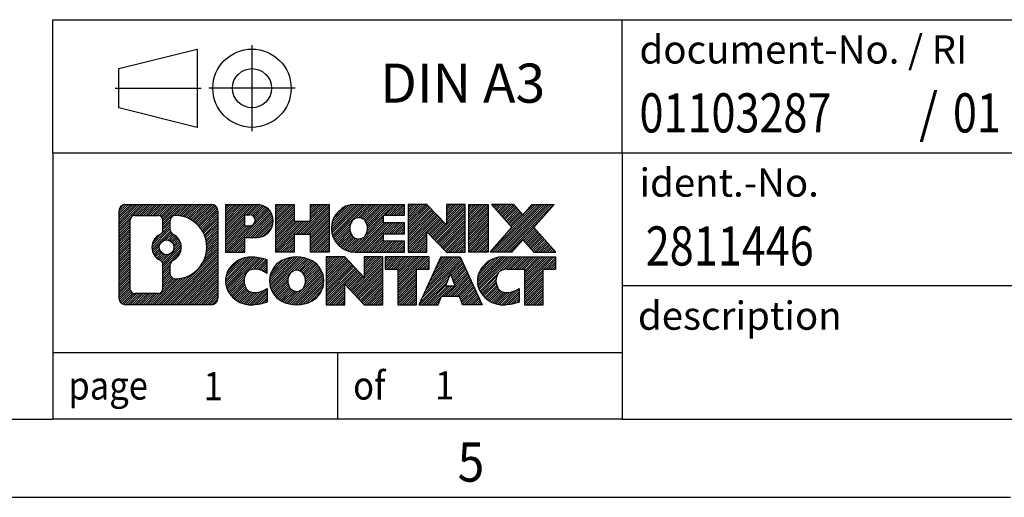
# Model space of a CAD drawing. Units: millimetres. Extents: x -1223 to -803, y -1172 to -875.
# Drawn here: x -940 to -877, y -1172 to -1141 of the extents above; entities that cross this region are included whole.
import ezdxf

# ---------------------------------------------------------------- set-up
doc = ezdxf.new("R2010")
doc.units = ezdxf.units.MM
doc.linetypes.add('DOT_CENTER', pattern=[14, 12, -1, 0, -1])
doc.linetypes.add('PHANTOM', pattern=[13, 10, -1, 0, -1, 0, -1])
doc.layers.add('1', color=7, linetype='Continuous')
doc.styles.add('CONVERTER_11', font='txt.shx', dxfattribs={"width": 0.9})
doc.styles.add('CONVERTER_12', font='txt.shx', dxfattribs={"width": 0.81})
doc.styles.add('CONVERTER_14', font='txt.shx', dxfattribs={"width": 0.855})
pattern_1 = [(45, (62.7811309658083, -72.3161373035813), (-0.1414213562373095, 0), [])]

# ---------------------------------------------------------------- blocks, each defined once
blk = doc.blocks.new('_rahmen', base_point=(-808.1500001566528, -1171.649999716422))
at = {"layer": '1', "linetype": 'Continuous'}
h = blk.add_hatch(dxfattribs=at)
h.set_pattern_fill('CUSTOM20', color=2, scale=0.1, angle=45, pattern_type=2)
h.set_pattern_definition(pattern_1)
edge = h.paths.add_edge_path()
edge.add_line((-927.1363484753567, -1153.367744331823), (-927.1363484753567, -1158.932255101023))
edge.add_arc((-927.5605930907406, -1158.932255101023), 0.424244615383941, 270, 360, ccw=False)
edge.add_line((-927.5605930907406, -1159.356499716407), (-933.0339051814575, -1159.356499716407))
edge.add_arc((-933.0339051814575, -1158.932255101023), 0.4242446153828041, 180, 270, ccw=False)
edge.add_line((-933.4581497968403, -1158.932255101023), (-933.4581497968403, -1153.367744331823))
edge.add_arc((-933.0339051814575, -1153.367744331823), 0.424244615383941, 90, 180, ccw=False)
edge.add_line((-933.0339051814575, -1152.943499716439), (-927.5605930907406, -1152.943499716439))
edge.add_arc((-927.5605930907406, -1153.367744331823), 0.4242446153838273, 0, 90, ccw=False)
edge = h.paths.add_edge_path(flags=16)
edge.add_arc((-932.4400105047109, -1158.328227237773), 0.3157169230756836, 180, 270)
edge.add_line((-932.4400105047109, -1158.64394416085), (-930.9641772437014, -1158.64394416085))
edge.add_arc((-930.9641772437014, -1158.328227237773), 0.3157169230769341, 270, 360)
edge.add_line((-930.6484603206247, -1158.328227237773), (-930.6484603206247, -1156.797456306241))
edge.add_arc((-930.9641772437014, -1156.797456306241), 0.3157169230767067, 0, 64.80558935138451)
edge.add_arc((-930.4415927961264, -1155.686626560179), 0.9118975235581699, 115.19441064850591, 244.80558935148798, ccw=False)
edge.add_arc((-930.9641772437014, -1154.575796814117), 0.3157169230755, 295.1944106486155, 360)
edge.add_line((-930.6484603206247, -1154.575796814117), (-930.6484603206247, -1153.971772195056))
edge.add_arc((-930.9641772437014, -1153.971772195056), 0.3157169230767067, 0, 90)
edge.add_line((-930.9641772437014, -1153.65605527198), (-932.4400105047109, -1153.65605527198))
edge.add_arc((-932.4400105047109, -1153.971772195056), 0.3157169230760246, 90, 180)
edge.add_line((-932.7557274277866, -1153.971772195056), (-932.7557274277866, -1158.328227237773))
edge = h.paths.add_edge_path(flags=16)
edge.add_arc((-929.8644618181792, -1156.795768160147), 0.31571692307598, 115.3740086784051, 180)
edge.add_line((-930.180178741256, -1156.795768160147), (-930.180178741256, -1157.377619566842))
edge.add_arc((-929.8644618181792, -1157.377619566842), 0.3157169230768204, 180, 269.8110329574179)
edge.add_arc((-929.8588456828692, -1155.674784619273), 2.018561131933152, 269.811032957581, 450.188967042419)
edge.add_arc((-929.8644618181792, -1153.971949671704), 0.3157169230760149, 90.18896704258206, 180)
edge.add_line((-930.180178741256, -1153.971949671704), (-930.180178741256, -1154.577484960211))
edge.add_arc((-929.8644618181792, -1154.577484960211), 0.3157169230768204, 180, 244.6259913215949)
edge.add_arc((-930.3905045162671, -1155.686626560179), 0.9118481501445603, -64.6259913218226, 64.62599132182868, ccw=False)
edge = h.paths.add_edge_path(flags=16)
edge.add_arc((-930.4143195309399, -1155.686626560179), 0.4709789327785074, 0, 360)
h = blk.add_hatch(dxfattribs=at)
h.set_pattern_fill('CUSTOM21', color=2, scale=0.1, angle=45, pattern_type=2)
h.set_pattern_definition(pattern_1)
edge = h.paths.add_edge_path()
edge.add_line((-927.1363484753567, -1153.367744331823), (-927.1363484753567, -1158.932255101023))
edge.add_arc((-927.5605930907406, -1158.932255101023), 0.424244615383941, 270, 360, ccw=False)
edge.add_line((-927.5605930907406, -1159.356499716407), (-933.0339051814575, -1159.356499716407))
edge.add_arc((-933.0339051814575, -1158.932255101023), 0.4242446153828041, 180, 270, ccw=False)
edge.add_line((-933.4581497968403, -1158.932255101023), (-933.4581497968403, -1153.367744331823))
edge.add_arc((-933.0339051814575, -1153.367744331823), 0.424244615383941, 90, 180, ccw=False)
edge.add_line((-933.0339051814575, -1152.943499716439), (-927.5605930907406, -1152.943499716439))
edge.add_arc((-927.5605930907406, -1153.367744331823), 0.4242446153838273, 0, 90, ccw=False)
edge = h.paths.add_edge_path(flags=16)
edge.add_arc((-932.4400105047109, -1158.328227237773), 0.3157169230756836, 180, 270)
edge.add_line((-932.4400105047109, -1158.64394416085), (-930.9641772437014, -1158.64394416085))
edge.add_arc((-930.9641772437014, -1158.328227237773), 0.3157169230769341, 270, 360)
edge.add_line((-930.6484603206247, -1158.328227237773), (-930.6484603206247, -1156.797456306241))
edge.add_arc((-930.9641772437014, -1156.797456306241), 0.3157169230767067, 0, 64.80558935138451)
edge.add_arc((-930.4415927961264, -1155.686626560179), 0.9118975235581699, 115.19441064850591, 244.80558935148798, ccw=False)
edge.add_arc((-930.9641772437014, -1154.575796814117), 0.3157169230755, 295.1944106486155, 360)
edge.add_line((-930.6484603206247, -1154.575796814117), (-930.6484603206247, -1153.971772195056))
edge.add_arc((-930.9641772437014, -1153.971772195056), 0.3157169230767067, 0, 90)
edge.add_line((-930.9641772437014, -1153.65605527198), (-932.4400105047109, -1153.65605527198))
edge.add_arc((-932.4400105047109, -1153.971772195056), 0.3157169230760246, 90, 180)
edge.add_line((-932.7557274277866, -1153.971772195056), (-932.7557274277866, -1158.328227237773))
edge = h.paths.add_edge_path(flags=16)
edge.add_arc((-929.8644618181792, -1156.795768160147), 0.31571692307598, 115.3740086784051, 180)
edge.add_line((-930.180178741256, -1156.795768160147), (-930.180178741256, -1157.377619566842))
edge.add_arc((-929.8644618181792, -1157.377619566842), 0.3157169230768204, 180, 269.8110329574179)
edge.add_arc((-929.8588456828692, -1155.674784619273), 2.018561131933152, 269.811032957581, 450.188967042419)
edge.add_arc((-929.8644618181792, -1153.971949671704), 0.3157169230760149, 90.18896704258206, 180)
edge.add_line((-930.180178741256, -1153.971949671704), (-930.180178741256, -1154.577484960211))
edge.add_arc((-929.8644618181792, -1154.577484960211), 0.3157169230768204, 180, 244.6259913215949)
edge.add_arc((-930.3905045162671, -1155.686626560179), 0.9118481501445603, -64.6259913218226, 64.62599132182868, ccw=False)
edge = h.paths.add_edge_path(flags=16)
edge.add_arc((-930.4143195309399, -1155.686626560179), 0.4709789327785074, 0, 360)
h = blk.add_hatch(dxfattribs=at)
h.set_pattern_fill('CUSTOM14', color=2, scale=0.1, angle=45, pattern_type=2)
h.set_pattern_definition(pattern_1)
edge = h.paths.add_edge_path()
edge.add_line((-924.6599593964555, -1155.054230999089), (-925.418726984236, -1155.054230999089))
edge.add_line((-925.418726984236, -1155.054230999089), (-925.418726984236, -1155.997309240232))
edge.add_line((-925.418726984236, -1155.997309240232), (-926.6592313944899, -1155.997309240232))
edge.add_line((-926.6592313944899, -1155.997309240232), (-926.6592313944899, -1152.943499716421))
edge.add_line((-926.6592313944899, -1152.943499716421), (-924.6599593964555, -1152.943499716421))
edge.add_arc((-924.6599593964555, -1153.998865357755), 1.055365641333992, -90, 90, ccw=False)
edge = h.paths.add_edge_path(flags=16)
edge.add_arc((-925.1014319226939, -1153.959469386532), 0.352863824672113, 270, 450)
edge.add_line((-925.1014319226939, -1153.606605561861), (-925.418726984236, -1153.606605561861))
edge.add_line((-925.418726984236, -1153.606605561861), (-925.418726984236, -1154.312333211204))
edge.add_line((-925.418726984236, -1154.312333211204), (-925.1014319226939, -1154.312333211204))
h = blk.add_hatch(dxfattribs=at)
h.set_pattern_fill('CUSTOM15', color=2, scale=0.1, angle=45, pattern_type=2)
h.set_pattern_definition(pattern_1)
edge = h.paths.add_edge_path()
edge.add_line((-924.6599593964555, -1155.054230999089), (-925.418726984236, -1155.054230999089))
edge.add_line((-925.418726984236, -1155.054230999089), (-925.418726984236, -1155.997309240232))
edge.add_line((-925.418726984236, -1155.997309240232), (-926.6592313944899, -1155.997309240232))
edge.add_line((-926.6592313944899, -1155.997309240232), (-926.6592313944899, -1152.943499716421))
edge.add_line((-926.6592313944899, -1152.943499716421), (-924.6599593964555, -1152.943499716421))
edge.add_arc((-924.6599593964555, -1153.998865357755), 1.055365641333992, -90, 90, ccw=False)
edge = h.paths.add_edge_path(flags=16)
edge.add_arc((-925.1014319226939, -1153.959469386532), 0.352863824672113, 270, 450)
edge.add_line((-925.1014319226939, -1153.606605561861), (-925.418726984236, -1153.606605561861))
edge.add_line((-925.418726984236, -1153.606605561861), (-925.418726984236, -1154.312333211204))
edge.add_line((-925.418726984236, -1154.312333211204), (-925.1014319226939, -1154.312333211204))
h = blk.add_hatch(dxfattribs=at)
h.set_pattern_fill('CUSTOM0', color=2, scale=0.1, angle=45, pattern_type=2)
h.set_pattern_definition(pattern_1)
h.paths.add_polyline_path([(-920.0273039704417, -1155.997309240232), (-921.2200966726082, -1155.997309240232), (-921.2200966726082, -1154.863037131389), (-922.2697542505156, -1154.863037131389), (-922.2697542505156, -1155.997309240232), (-923.4625469526821, -1155.997309240232), (-923.4625469526821, -1152.943499716421), (-922.2697542505156, -1152.943499716421), (-922.2697542505156, -1154.012333049756), (-921.2200966726082, -1154.012333049756), (-921.2200966726082, -1152.943499716421), (-920.0273039704417, -1152.943499716421)])
h = blk.add_hatch(dxfattribs=at)
h.set_pattern_fill('CUSTOM1', color=2, scale=0.1, angle=45, pattern_type=2)
h.set_pattern_definition(pattern_1)
h.paths.add_polyline_path([(-920.0273039704417, -1155.997309240232), (-921.2200966726082, -1155.997309240232), (-921.2200966726082, -1154.863037131389), (-922.2697542505156, -1154.863037131389), (-922.2697542505156, -1155.997309240232), (-923.4625469526821, -1155.997309240232), (-923.4625469526821, -1152.943499716421), (-922.2697542505156, -1152.943499716421), (-922.2697542505156, -1154.012333049756), (-921.2200966726082, -1154.012333049756), (-921.2200966726082, -1152.943499716421), (-920.0273039704417, -1152.943499716421)])
h = blk.add_hatch(dxfattribs=at)
h.set_pattern_fill('CUSTOM18', color=2, scale=0.1, angle=45, pattern_type=2)
h.set_pattern_definition(pattern_1)
edge = h.paths.add_edge_path()
edge.add_line((-915.2084214536872, -1153.641513321864), (-916.5443492801148, -1153.641513321864))
edge.add_line((-916.5443492801148, -1153.641513321864), (-916.5443492801148, -1154.121397675606))
edge.add_line((-916.5443492801148, -1154.121397675606), (-915.2084214536872, -1154.121397675606))
edge.add_line((-915.2084214536872, -1154.121397675606), (-915.2084214536872, -1154.819411281048))
edge.add_line((-915.2084214536872, -1154.819411281048), (-916.5443492801148, -1154.819411281048))
edge.add_line((-916.5443492801148, -1154.819411281048), (-916.5443492801148, -1155.29929563479))
edge.add_line((-916.5443492801148, -1155.29929563479), (-915.2084214536872, -1155.29929563479))
edge.add_line((-915.2084214536872, -1155.29929563479), (-915.2084214536872, -1155.997309240232))
edge.add_line((-915.2084214536872, -1155.997309240232), (-918.3587411774681, -1155.997309240232))
edge.add_arc((-918.3587411774681, -1154.470404478327), 1.526904761906053, 90, 270, ccw=False)
edge.add_line((-918.3587411774681, -1152.943499716421), (-915.2084214536872, -1152.943499716421))
edge.add_line((-915.2084214536872, -1152.943499716421), (-915.2084214536872, -1153.641513321864))
edge = h.paths.add_edge_path(flags=16)
edge.add_arc((-918.1424691673029, -1154.313673300207), 0.5179085730137529, 38.12041979719563, 141.8795802028121)
edge.add_arc((-917.9427291309566, -1154.470404478327), 0.7717997786797746, 141.879580202841, 218.120419797159)
edge.add_arc((-918.1424691673029, -1154.627135656448), 0.517908573013281, 218.1204197971087, 321.8795802028835)
edge.add_arc((-918.3422092036491, -1154.470404478327), 0.7717997786795957, 321.8795802028306, 398.1204197971695)
h = blk.add_hatch(dxfattribs=at)
h.set_pattern_fill('CUSTOM19', color=2, scale=0.1, angle=45, pattern_type=2)
h.set_pattern_definition(pattern_1)
edge = h.paths.add_edge_path()
edge.add_line((-915.2084214536872, -1153.641513321864), (-916.5443492801148, -1153.641513321864))
edge.add_line((-916.5443492801148, -1153.641513321864), (-916.5443492801148, -1154.121397675606))
edge.add_line((-916.5443492801148, -1154.121397675606), (-915.2084214536872, -1154.121397675606))
edge.add_line((-915.2084214536872, -1154.121397675606), (-915.2084214536872, -1154.819411281048))
edge.add_line((-915.2084214536872, -1154.819411281048), (-916.5443492801148, -1154.819411281048))
edge.add_line((-916.5443492801148, -1154.819411281048), (-916.5443492801148, -1155.29929563479))
edge.add_line((-916.5443492801148, -1155.29929563479), (-915.2084214536872, -1155.29929563479))
edge.add_line((-915.2084214536872, -1155.29929563479), (-915.2084214536872, -1155.997309240232))
edge.add_line((-915.2084214536872, -1155.997309240232), (-918.3587411774681, -1155.997309240232))
edge.add_arc((-918.3587411774681, -1154.470404478327), 1.526904761906053, 90, 270, ccw=False)
edge.add_line((-918.3587411774681, -1152.943499716421), (-915.2084214536872, -1152.943499716421))
edge.add_line((-915.2084214536872, -1152.943499716421), (-915.2084214536872, -1153.641513321864))
edge = h.paths.add_edge_path(flags=16)
edge.add_arc((-918.1424691673029, -1154.313673300207), 0.5179085730137529, 38.12041979719563, 141.8795802028121)
edge.add_arc((-917.9427291309566, -1154.470404478327), 0.7717997786797746, 141.879580202841, 218.120419797159)
edge.add_arc((-918.1424691673029, -1154.627135656448), 0.517908573013281, 218.1204197971087, 321.8795802028835)
edge.add_arc((-918.3422092036491, -1154.470404478327), 0.7717997786795957, 321.8795802028306, 398.1204197971695)
h = blk.add_hatch(dxfattribs=at)
h.set_pattern_fill('CUSTOM4', color=2, scale=0.1, angle=45, pattern_type=2)
h.set_pattern_definition(pattern_1)
h.paths.add_polyline_path([(-912.5365658008337, -1154.252275226626), (-913.7770702110878, -1152.943499716421), (-914.9698629132542, -1152.943499716421), (-914.9698629132542, -1155.997309240232), (-913.7770702110878, -1155.997309240232), (-913.7770702110878, -1154.688533730028), (-912.5365658008337, -1155.997309240232), (-911.343773098667, -1155.997309240232), (-911.343773098667, -1152.943499716421), (-912.5365658008337, -1152.943499716421)])
h = blk.add_hatch(dxfattribs=at)
h.set_pattern_fill('CUSTOM5', color=2, scale=0.1, angle=45, pattern_type=2)
h.set_pattern_definition(pattern_1)
h.paths.add_polyline_path([(-912.5365658008337, -1154.252275226626), (-913.7770702110878, -1152.943499716421), (-914.9698629132542, -1152.943499716421), (-914.9698629132542, -1155.997309240232), (-913.7770702110878, -1155.997309240232), (-913.7770702110878, -1154.688533730028), (-912.5365658008337, -1155.997309240232), (-911.343773098667, -1155.997309240232), (-911.343773098667, -1152.943499716421), (-912.5365658008337, -1152.943499716421)])
h = blk.add_hatch(dxfattribs=at)
h.set_pattern_fill('CUSTOM10', color=2, scale=0.1, angle=45, pattern_type=2)
h.set_pattern_definition(pattern_1)
h.paths.add_polyline_path([(-909.8647101479803, -1155.997309240232), (-911.1052145582332, -1155.997309240232), (-911.1052145582332, -1152.943499716421), (-909.8647101479803, -1152.943499716421)])
h = blk.add_hatch(dxfattribs=at)
h.set_pattern_fill('CUSTOM11', color=2, scale=0.1, angle=45, pattern_type=2)
h.set_pattern_definition(pattern_1)
h.paths.add_polyline_path([(-909.8647101479803, -1155.997309240232), (-911.1052145582332, -1155.997309240232), (-911.1052145582332, -1152.943499716421), (-909.8647101479803, -1152.943499716421)])
h = blk.add_hatch(dxfattribs=at)
h.set_pattern_fill('CUSTOM12', color=2, scale=0.1, angle=45, pattern_type=2)
h.set_pattern_definition(pattern_1)
h.paths.add_polyline_path([(-905.6422239823095, -1152.943499716421), (-906.944753613076, -1154.416450246458), (-905.5468005661357, -1155.997309240232), (-906.949524783884, -1155.997309240232), (-907.6461157219495, -1155.209577454939), (-908.3427066600153, -1155.997309240232), (-909.7454308777634, -1155.997309240232), (-908.3474778308231, -1154.416450246458), (-909.6500074615906, -1152.943499716421), (-908.2472832438414, -1152.943499716421), (-907.6461157219495, -1153.623323037977), (-907.0449482000568, -1152.943499716421)])
h = blk.add_hatch(dxfattribs=at)
h.set_pattern_fill('CUSTOM13', color=2, scale=0.1, angle=45, pattern_type=2)
h.set_pattern_definition(pattern_1)
h.paths.add_polyline_path([(-905.6422239823095, -1152.943499716421), (-906.944753613076, -1154.416450246458), (-905.5468005661357, -1155.997309240232), (-906.949524783884, -1155.997309240232), (-907.6461157219495, -1155.209577454939), (-908.3427066600153, -1155.997309240232), (-909.7454308777634, -1155.997309240232), (-908.3474778308231, -1154.416450246458), (-909.6500074615906, -1152.943499716421), (-908.2472832438414, -1152.943499716421), (-907.6461157219495, -1153.623323037977), (-907.0449482000568, -1152.943499716421)])
h = blk.add_hatch(dxfattribs=at)
h.set_pattern_fill('CUSTOM24', color=2, scale=0.1, angle=45, pattern_type=2)
h.set_pattern_definition(pattern_1)
edge = h.paths.add_edge_path()
edge.add_arc((-925.0344475640172, -1157.942385316536), 1.63969512394044, 84.84185523036614, 164.9381082228913)
edge.add_arc((-925.4535754074801, -1157.829594954502), 1.205656168391164, 164.9381082228429, 195.0618917770632)
edge.add_arc((-925.0344475640172, -1157.716804592467), 1.639695123939357, 195.0618917770703, 275.1581447696374)
edge.add_arc((-925.3233036587532, -1154.516914009245), 4.852596863497932, 275.1581447696242, 285.9799912583526)
edge.add_line((-923.9873757416353, -1159.181996315046), (-923.9873757416353, -1158.309479308243))
edge.add_arc((-925.1654307836604, -1156.419128589093), 2.227384008972647, 288.4480761181374, 301.9309089499615, ccw=False)
edge.add_arc((-924.7472630499994, -1157.67267436513), 0.9059297849846808, 246.6277221118606, 288.44807611815565, ccw=False)
edge.add_arc((-924.9037030827016, -1158.03466638384), 0.5115800601949912, 208.5214732577276, 246.62772211181772, ccw=False)
edge.add_arc((-924.5263458246212, -1157.829594954502), 0.941059735333413, 151.4785267422564, 208.521473257695, ccw=False)
edge.add_arc((-924.9037030827016, -1157.624523525162), 0.5115800601943187, 113.3722778882227, 151.4785267423843, ccw=False)
edge.add_arc((-924.7472630499994, -1157.986515543873), 0.9059297849857901, 71.55192388186708, 113.37227788813371, ccw=False)
edge.add_arc((-925.1654307836604, -1159.24006131991), 2.227384008973574, 58.06909105003541, 71.55192388186998, ccw=False)
edge.add_line((-923.9873757416353, -1157.34971060076), (-923.9873757416353, -1156.477193593957))
edge.add_arc((-925.3233036587532, -1161.142275899757), 4.852596863497065, 74.02000874164365, 84.84185523037584)
h = blk.add_hatch(dxfattribs=at)
h.set_pattern_fill('CUSTOM25', color=2, scale=0.1, angle=45, pattern_type=2)
h.set_pattern_definition(pattern_1)
edge = h.paths.add_edge_path()
edge.add_arc((-925.0344475640172, -1157.942385316536), 1.63969512394044, 84.84185523036614, 164.9381082228913)
edge.add_arc((-925.4535754074801, -1157.829594954502), 1.205656168391164, 164.9381082228429, 195.0618917770632)
edge.add_arc((-925.0344475640172, -1157.716804592467), 1.639695123939357, 195.0618917770703, 275.1581447696374)
edge.add_arc((-925.3233036587532, -1154.516914009245), 4.852596863497932, 275.1581447696242, 285.9799912583526)
edge.add_line((-923.9873757416353, -1159.181996315046), (-923.9873757416353, -1158.309479308243))
edge.add_arc((-925.1654307836604, -1156.419128589093), 2.227384008972647, 288.4480761181374, 301.9309089499615, ccw=False)
edge.add_arc((-924.7472630499994, -1157.67267436513), 0.9059297849846808, 246.6277221118606, 288.44807611815565, ccw=False)
edge.add_arc((-924.9037030827016, -1158.03466638384), 0.5115800601949912, 208.5214732577276, 246.62772211181772, ccw=False)
edge.add_arc((-924.5263458246212, -1157.829594954502), 0.941059735333413, 151.4785267422564, 208.521473257695, ccw=False)
edge.add_arc((-924.9037030827016, -1157.624523525162), 0.5115800601943187, 113.3722778882227, 151.4785267423843, ccw=False)
edge.add_arc((-924.7472630499994, -1157.986515543873), 0.9059297849857901, 71.55192388186708, 113.37227788813371, ccw=False)
edge.add_arc((-925.1654307836604, -1159.24006131991), 2.227384008973574, 58.06909105003541, 71.55192388186998, ccw=False)
edge.add_line((-923.9873757416353, -1157.34971060076), (-923.9873757416353, -1156.477193593957))
edge.add_arc((-925.3233036587532, -1161.142275899757), 4.852596863497065, 74.02000874164365, 84.84185523037584)
h = blk.add_hatch(dxfattribs=at)
h.set_pattern_fill('CUSTOM16', color=2, scale=0.1, angle=45, pattern_type=2)
h.set_pattern_definition(pattern_1)
edge = h.paths.add_edge_path()
edge.add_arc((-922.1034166480964, -1158.368169964804), 2.065479772208441, 62.45185182430455, 117.5481481756703)
edge.add_arc((-922.3843565399297, -1157.829594954502), 1.458034083651995, 117.5481481756546, 242.4518518243247)
edge.add_arc((-922.1034166480964, -1157.291019944198), 2.065479772208573, 242.4518518243384, 297.5481481756867)
edge.add_arc((-921.8224767562632, -1157.829594954502), 1.458034083651513, 297.5481481757149, 422.4518518243058)
edge = h.paths.add_edge_path(flags=16)
edge.add_arc((-922.3031566844428, -1157.829594954502), 0.7717997786788939, 321.879580202897, 398.1204197971695)
edge.add_arc((-922.1034166480964, -1157.672863776381), 0.5179085730130126, 38.120419797132, 141.8795802028913)
edge.add_arc((-921.9036766117504, -1157.829594954502), 0.7717997786795957, 141.8795802028306, 218.120419797103)
edge.add_arc((-922.1034166480964, -1157.986326132621), 0.5179085730138424, 218.1204197971879, 321.8795802027889)
h = blk.add_hatch(dxfattribs=at)
h.set_pattern_fill('CUSTOM17', color=2, scale=0.1, angle=45, pattern_type=2)
h.set_pattern_definition(pattern_1)
edge = h.paths.add_edge_path()
edge.add_arc((-922.1034166480964, -1158.368169964804), 2.065479772208441, 62.45185182430455, 117.5481481756703)
edge.add_arc((-922.3843565399297, -1157.829594954502), 1.458034083651995, 117.5481481756546, 242.4518518243247)
edge.add_arc((-922.1034166480964, -1157.291019944198), 2.065479772208573, 242.4518518243384, 297.5481481756867)
edge.add_arc((-921.8224767562632, -1157.829594954502), 1.458034083651513, 297.5481481757149, 422.4518518243058)
edge = h.paths.add_edge_path(flags=16)
edge.add_arc((-922.3031566844428, -1157.829594954502), 0.7717997786788939, 321.879580202897, 398.1204197971695)
edge.add_arc((-922.1034166480964, -1157.672863776381), 0.5179085730130126, 38.120419797132, 141.8795802028913)
edge.add_arc((-921.9036766117504, -1157.829594954502), 0.7717997786795957, 141.8795802028306, 218.120419797103)
edge.add_arc((-922.1034166480964, -1157.986326132621), 0.5179085730138424, 218.1204197971879, 321.8795802027889)
h = blk.add_hatch(dxfattribs=at)
h.set_pattern_fill('CUSTOM2', color=2, scale=0.1, angle=45, pattern_type=2)
h.set_pattern_definition(pattern_1)
h.paths.add_polyline_path([(-917.7850046212534, -1157.611465702801), (-919.0255090315063, -1156.302690192596), (-920.2183017336739, -1156.302690192596), (-920.2183017336739, -1159.356499716407), (-919.0255090315063, -1159.356499716407), (-919.0255090315063, -1158.047724206202), (-917.7850046212534, -1159.356499716407), (-916.592211919087, -1159.356499716407), (-916.592211919087, -1156.302690192596), (-917.7850046212534, -1156.302690192596)])
h = blk.add_hatch(dxfattribs=at)
h.set_pattern_fill('CUSTOM3', color=2, scale=0.1, angle=45, pattern_type=2)
h.set_pattern_definition(pattern_1)
h.paths.add_polyline_path([(-917.7850046212534, -1157.611465702801), (-919.0255090315063, -1156.302690192596), (-920.2183017336739, -1156.302690192596), (-920.2183017336739, -1159.356499716407), (-919.0255090315063, -1159.356499716407), (-919.0255090315063, -1158.047724206202), (-917.7850046212534, -1159.356499716407), (-916.592211919087, -1159.356499716407), (-916.592211919087, -1156.302690192596), (-917.7850046212534, -1156.302690192596)])
h = blk.add_hatch(dxfattribs=at)
h.set_pattern_fill('CUSTOM6', color=2, scale=0.1, angle=45, pattern_type=2)
h.set_pattern_definition(pattern_1)
h.paths.add_polyline_path([(-913.6340860177131, -1156.302690192596), (-916.4490767948269, -1156.302690192596), (-916.4490767948269, -1157.087955498719), (-915.6379777573522, -1157.087955498719), (-915.6379777573522, -1159.356499716407), (-914.4451850551858, -1159.356499716407), (-914.4451850551858, -1157.087955498719), (-913.6340860177131, -1157.087955498719)])
h = blk.add_hatch(dxfattribs=at)
h.set_pattern_fill('CUSTOM7', color=2, scale=0.1, angle=45, pattern_type=2)
h.set_pattern_definition(pattern_1)
h.paths.add_polyline_path([(-913.6340860177131, -1156.302690192596), (-916.4490767948269, -1156.302690192596), (-916.4490767948269, -1157.087955498719), (-915.6379777573522, -1157.087955498719), (-915.6379777573522, -1159.356499716407), (-914.4451850551858, -1159.356499716407), (-914.4451850551858, -1157.087955498719), (-913.6340860177131, -1157.087955498719)])
h = blk.add_hatch(dxfattribs=at)
h.set_pattern_fill('CUSTOM8', color=2, scale=0.1, angle=45, pattern_type=2)
h.set_pattern_definition(pattern_1)
h.paths.add_polyline_path([(-911.4956585617662, -1159.356499716407), (-911.707138615242, -1158.815539172189), (-912.839580191916, -1158.815539172189), (-913.0510602453917, -1159.356499716407), (-914.2915646556446, -1159.356499716407), (-912.8936116087054, -1156.302690192596), (-911.6531071984525, -1156.302690192596), (-910.2551541515123, -1159.356499716407)])
h.paths.add_polyline_path([(-912.5735246407708, -1158.134975906882), (-912.2733594035785, -1157.367160940896), (-911.9731941663883, -1158.134975906882)], flags=16)
h = blk.add_hatch(dxfattribs=at)
h.set_pattern_fill('CUSTOM9', color=2, scale=0.1, angle=45, pattern_type=2)
h.set_pattern_definition(pattern_1)
h.paths.add_polyline_path([(-911.4956585617662, -1159.356499716407), (-911.707138615242, -1158.815539172189), (-912.839580191916, -1158.815539172189), (-913.0510602453917, -1159.356499716407), (-914.2915646556446, -1159.356499716407), (-912.8936116087054, -1156.302690192596), (-911.6531071984525, -1156.302690192596), (-910.2551541515123, -1159.356499716407)])
h.paths.add_polyline_path([(-912.5735246407708, -1158.134975906882), (-912.2733594035785, -1157.367160940896), (-911.9731941663883, -1158.134975906882)], flags=16)
h = blk.add_hatch(dxfattribs=at)
h.set_pattern_fill('CUSTOM22', color=2, scale=0.1, angle=45, pattern_type=2)
h.set_pattern_definition(pattern_1)
edge = h.paths.add_edge_path()
edge.add_line((-905.5468005661357, -1157.087955498719), (-906.3578996036092, -1157.087955498719))
edge.add_line((-906.3578996036092, -1157.087955498719), (-906.3578996036092, -1159.356499716407))
edge.add_line((-906.3578996036092, -1159.356499716407), (-907.5506923057769, -1159.356499716407))
edge.add_line((-907.5506923057769, -1159.356499716407), (-907.5506923057769, -1157.087955498719))
edge.add_line((-907.5506923057769, -1157.087955498719), (-908.654331605345, -1157.087955498719))
edge.add_arc((-908.654331605345, -1158.042478505545), 0.9545230068258661, 90, 109.3371432194401)
edge.add_arc((-908.8010016034486, -1157.624523525162), 0.5115800601937612, 109.3371432195076, 151.4785267424451)
edge.add_arc((-908.4236443453672, -1157.829594954502), 0.9410597353354108, 151.4785267423225, 208.5214732576289)
edge.add_arc((-908.8010016034486, -1158.03466638384), 0.5115800601959901, 208.5214732576668, 246.6277221118294)
edge.add_arc((-908.6445615707455, -1157.67267436513), 0.9059297849850417, 246.6277221118078, 288.4480761180874)
edge.add_arc((-909.0627293044075, -1156.419128589093), 2.227384008972611, 288.4480761181346, 301.9309089499367)
edge.add_line((-907.8846742623836, -1158.309479308243), (-907.8846742623836, -1159.181996315047))
edge.add_arc((-909.2206021795002, -1154.516914009245), 4.852596863498941, 275.1581447696366, 285.9799912583368, ccw=False)
edge.add_arc((-908.9317460847644, -1157.716804592467), 1.639695123940421, 195.0618917771015, 275.15814476967813, ccw=False)
edge.add_arc((-909.3508739282261, -1157.829594954502), 1.205656168393139, 164.9381082228682, 195.0618917770901, ccw=False)
edge.add_arc((-908.9317460847644, -1157.942385316536), 1.639695123940101, 90, 164.9381082228985, ccw=False)
edge.add_line((-908.9317460847644, -1156.302690192596), (-905.5468005661357, -1156.302690192596))
edge.add_line((-905.5468005661357, -1156.302690192596), (-905.5468005661357, -1157.087955498719))
h = blk.add_hatch(dxfattribs=at)
h.set_pattern_fill('CUSTOM23', color=2, scale=0.1, angle=45, pattern_type=2)
h.set_pattern_definition(pattern_1)
edge = h.paths.add_edge_path()
edge.add_line((-905.5468005661357, -1157.087955498719), (-906.3578996036092, -1157.087955498719))
edge.add_line((-906.3578996036092, -1157.087955498719), (-906.3578996036092, -1159.356499716407))
edge.add_line((-906.3578996036092, -1159.356499716407), (-907.5506923057769, -1159.356499716407))
edge.add_line((-907.5506923057769, -1159.356499716407), (-907.5506923057769, -1157.087955498719))
edge.add_line((-907.5506923057769, -1157.087955498719), (-908.654331605345, -1157.087955498719))
edge.add_arc((-908.654331605345, -1158.042478505545), 0.9545230068258661, 90, 109.3371432194401)
edge.add_arc((-908.8010016034486, -1157.624523525162), 0.5115800601937612, 109.3371432195076, 151.4785267424451)
edge.add_arc((-908.4236443453672, -1157.829594954502), 0.9410597353354108, 151.4785267423225, 208.5214732576289)
edge.add_arc((-908.8010016034486, -1158.03466638384), 0.5115800601959901, 208.5214732576668, 246.6277221118294)
edge.add_arc((-908.6445615707455, -1157.67267436513), 0.9059297849850417, 246.6277221118078, 288.4480761180874)
edge.add_arc((-909.0627293044075, -1156.419128589093), 2.227384008972611, 288.4480761181346, 301.9309089499367)
edge.add_line((-907.8846742623836, -1158.309479308243), (-907.8846742623836, -1159.181996315047))
edge.add_arc((-909.2206021795002, -1154.516914009245), 4.852596863498941, 275.1581447696366, 285.9799912583368, ccw=False)
edge.add_arc((-908.9317460847644, -1157.716804592467), 1.639695123940421, 195.0618917771015, 275.15814476967813, ccw=False)
edge.add_arc((-909.3508739282261, -1157.829594954502), 1.205656168393139, 164.9381082228682, 195.0618917770901, ccw=False)
edge.add_arc((-908.9317460847644, -1157.942385316536), 1.639695123940101, 90, 164.9381082228985, ccw=False)
edge.add_line((-908.9317460847644, -1156.302690192596), (-905.5468005661357, -1156.302690192596))
edge.add_line((-905.5468005661357, -1156.302690192596), (-905.5468005661357, -1157.087955498719))
at = {"color": 2, "linetype": 'Continuous'}
for p, q in [((-933.4581497968403, -1153.367744331823), (-933.4581497968403, -1158.932255101023)), ((-933.0339051814575, -1152.943499716439), (-927.5605930907406, -1152.943499716439)), ((-927.1363484753567, -1153.367744331823), (-927.1363484753567, -1158.932255101023)), ((-926.6592313944899, -1152.943499716421), (-926.6592313944899, -1155.997309240232)), ((-926.6592313944899, -1152.943499716421), (-924.6599593964555, -1152.943499716421)), ((-923.4625469526821, -1152.943499716421), (-922.2697542505156, -1152.943499716421)), ((-923.4625469526821, -1152.943499716421), (-923.4625469526821, -1155.997309240232)), ((-922.2697542505156, -1152.943499716421), (-922.2697542505156, -1154.012333049756)), ((-921.2200966726082, -1152.943499716421), (-920.0273039704417, -1152.943499716421)), ((-921.2200966726082, -1154.012333049756), (-921.2200966726082, -1152.943499716421)), ((-920.0273039704417, -1152.943499716421), (-920.0273039704417, -1155.997309240232)), ((-918.3587411774681, -1152.943499716421), (-915.2084214536872, -1152.943499716421)), ((-915.2084214536872, -1153.641513321864), (-915.2084214536872, -1152.943499716421)), ((-914.9698629132542, -1152.943499716421), (-914.9698629132542, -1155.997309240232)), ((-913.7770702110878, -1152.943499716421), (-914.9698629132542, -1152.943499716421)), ((-912.5365658008337, -1154.252275226626), (-913.7770702110878, -1152.943499716421)), ((-912.5365658008337, -1152.943499716421), (-912.5365658008337, -1154.252275226626)), ((-911.343773098667, -1152.943499716421), (-912.5365658008337, -1152.943499716421)), ((-911.343773098667, -1155.997309240232), (-911.343773098667, -1152.943499716421)), ((-911.1052145582332, -1152.943499716421), (-909.8647101479803, -1152.943499716421)), ((-911.1052145582332, -1155.997309240232), (-911.1052145582332, -1152.943499716421)), ((-909.8647101479803, -1152.943499716421), (-909.8647101479803, -1155.997309240232)), ((-908.2472832438414, -1152.943499716421), (-909.6500074615906, -1152.943499716421)), ((-909.6500074615906, -1152.943499716421), (-908.3474778308231, -1154.416450246458)), ((-908.2472832438414, -1152.943499716421), (-907.6461157219495, -1153.623323037977)), ((-907.6461157219495, -1153.623323037977), (-907.0449482000568, -1152.943499716421)), ((-907.0449482000568, -1152.943499716421), (-905.6422239823095, -1152.943499716421)), ((-906.944753613076, -1154.416450246458), (-905.6422239823095, -1152.943499716421)), ((-932.7557274277866, -1153.971772195056), (-932.7557274277866, -1158.328227237773)), ((-932.4400105047109, -1153.65605527198), (-930.9641772437014, -1153.65605527198)), ((-930.6484603206247, -1154.575796814117), (-930.6484603206247, -1153.971772195056)), ((-930.180178741256, -1154.577484960211), (-930.180178741256, -1153.971949671704)), ((-925.418726984236, -1153.606605561861), (-925.1014319226939, -1153.606605561861)), ((-925.418726984236, -1154.312333211204), (-925.418726984236, -1153.606605561861)), ((-916.5443492801148, -1154.121397675606), (-916.5443492801148, -1153.641513321864)), ((-916.5443492801148, -1153.641513321864), (-915.2084214536872, -1153.641513321864)), ((-925.418726984236, -1154.312333211204), (-925.1014319226939, -1154.312333211204)), ((-922.2697542505156, -1154.012333049756), (-921.2200966726082, -1154.012333049756)), ((-915.2084214536872, -1154.121397675606), (-916.5443492801148, -1154.121397675606)), ((-915.2084214536872, -1154.819411281048), (-915.2084214536872, -1154.121397675606)), ((-909.7454308777634, -1155.997309240232), (-908.3474778308231, -1154.416450246458)), ((-906.944753613076, -1154.416450246458), (-905.5468005661357, -1155.997309240232)), ((-925.418726984236, -1155.054230999089), (-924.6599593964555, -1155.054230999089)), ((-925.418726984236, -1155.997309240232), (-925.418726984236, -1155.054230999089)), ((-922.2697542505156, -1154.863037131389), (-922.2697542505156, -1155.997309240232)), ((-921.2200966726082, -1154.863037131389), (-922.2697542505156, -1154.863037131389)), ((-921.2200966726082, -1155.997309240232), (-921.2200966726082, -1154.863037131389)), ((-916.5443492801148, -1154.819411281048), (-915.2084214536872, -1154.819411281048)), ((-916.5443492801148, -1155.29929563479), (-916.5443492801148, -1154.819411281048)), ((-913.7770702110878, -1155.997309240232), (-913.7770702110878, -1154.688533730028)), ((-913.7770702110878, -1154.688533730028), (-912.5365658008337, -1155.997309240232)), ((-908.3427066600153, -1155.997309240232), (-907.6461157219495, -1155.209577454939)), ((-907.6461157219495, -1155.209577454939), (-906.949524783884, -1155.997309240232)), ((-915.2084214536872, -1155.29929563479), (-916.5443492801148, -1155.29929563479)), ((-915.2084214536872, -1155.997309240232), (-915.2084214536872, -1155.29929563479)), ((-926.6592313944899, -1155.997309240232), (-925.418726984236, -1155.997309240232)), ((-923.9873757416353, -1157.34971060076), (-923.9873757416353, -1156.477193593957)), ((-922.2697542505156, -1155.997309240232), (-923.4625469526821, -1155.997309240232)), ((-920.0273039704417, -1155.997309240232), (-921.2200966726082, -1155.997309240232)), ((-920.2183017336739, -1156.302690192596), (-920.2183017336739, -1159.356499716407)), ((-919.0255090315063, -1156.302690192596), (-920.2183017336739, -1156.302690192596)), ((-917.7850046212534, -1157.611465702801), (-919.0255090315063, -1156.302690192596)), ((-918.3587411774681, -1155.997309240232), (-915.2084214536872, -1155.997309240232)), ((-916.592211919087, -1156.302690192596), (-917.7850046212534, -1156.302690192596)), ((-917.7850046212534, -1156.302690192596), (-917.7850046212534, -1157.611465702801)), ((-916.592211919087, -1159.356499716407), (-916.592211919087, -1156.302690192596)), ((-913.6340860177131, -1156.302690192596), (-916.4490767948269, -1156.302690192596)), ((-916.4490767948269, -1156.302690192596), (-916.4490767948269, -1157.087955498719)), ((-914.9698629132542, -1155.997309240232), (-913.7770702110878, -1155.997309240232)), ((-912.8936116087054, -1156.302690192596), (-914.2915646556446, -1159.356499716407)), ((-913.6340860177131, -1157.087955498719), (-913.6340860177131, -1156.302690192596)), ((-912.8936116087054, -1156.302690192596), (-911.6531071984525, -1156.302690192596)), ((-912.5365658008337, -1155.997309240232), (-911.343773098667, -1155.997309240232)), ((-911.6531071984525, -1156.302690192596), (-910.2551541515123, -1159.356499716407)), ((-909.8647101479803, -1155.997309240232), (-911.1052145582332, -1155.997309240232)), ((-908.3427066600153, -1155.997309240232), (-909.7454308777634, -1155.997309240232)), ((-908.9317460847644, -1156.302690192596), (-905.5468005661357, -1156.302690192596)), ((-906.949524783884, -1155.997309240232), (-905.5468005661357, -1155.997309240232)), ((-905.5468005661357, -1157.087955498719), (-905.5468005661357, -1156.302690192596)), ((-930.6484603206247, -1158.328227237773), (-930.6484603206247, -1156.797456306241)), ((-930.180178741256, -1157.377619566842), (-930.180178741256, -1156.795768160147)), ((-916.4490767948269, -1157.087955498719), (-915.6379777573522, -1157.087955498719)), ((-915.6379777573522, -1157.087955498719), (-915.6379777573522, -1159.356499716407)), ((-914.4451850551858, -1157.087955498719), (-913.6340860177131, -1157.087955498719)), ((-914.4451850551858, -1159.356499716407), (-914.4451850551858, -1157.087955498719)), ((-908.654331605345, -1157.087955498719), (-907.5506923057769, -1157.087955498719)), ((-907.5506923057769, -1157.087955498719), (-907.5506923057769, -1159.356499716407)), ((-906.3578996036092, -1157.087955498719), (-905.5468005661357, -1157.087955498719)), ((-906.3578996036092, -1159.356499716407), (-906.3578996036092, -1157.087955498719)), ((-912.5735246407708, -1158.134975906882), (-912.2733594035785, -1157.367160940896)), ((-911.9731941663883, -1158.134975906882), (-912.2733594035785, -1157.367160940896)), ((-923.9873757416353, -1158.309479308243), (-923.9873757416353, -1159.181996315046)), ((-919.0255090315063, -1159.356499716407), (-919.0255090315063, -1158.047724206202)), ((-919.0255090315063, -1158.047724206202), (-917.7850046212534, -1159.356499716407)), ((-912.5735246407708, -1158.134975906882), (-911.9731941663883, -1158.134975906882)), ((-907.8846742623836, -1158.309479308243), (-907.8846742623836, -1159.181996315047)), ((-930.9641772437014, -1158.64394416085), (-932.4400105047109, -1158.64394416085)), ((-913.0510602453917, -1159.356499716407), (-912.839580191916, -1158.815539172189)), ((-912.839580191916, -1158.815539172189), (-911.707138615242, -1158.815539172189)), ((-911.4956585617662, -1159.356499716407), (-911.707138615242, -1158.815539172189)), ((-927.5605930907406, -1159.356499716407), (-933.0339051814575, -1159.356499716407)), ((-920.2183017336739, -1159.356499716407), (-919.0255090315063, -1159.356499716407)), ((-917.7850046212534, -1159.356499716407), (-916.592211919087, -1159.356499716407)), ((-915.6379777573522, -1159.356499716407), (-914.4451850551858, -1159.356499716407)), ((-914.2915646556446, -1159.356499716407), (-913.0510602453917, -1159.356499716407)), ((-910.2551541515123, -1159.356499716407), (-911.4956585617662, -1159.356499716407)), ((-907.5506923057769, -1159.356499716407), (-906.3578996036092, -1159.356499716407))]:
    blk.add_line(p, q, dxfattribs=at)
blk.add_circle((-930.4143195309399, -1155.686626560179), 0.4709789327785074, dxfattribs=at)
for centre, radius, start, end in [((-933.0339051814575, -1153.367744331823), 0.424244615383941, 90, 180), ((-927.5605930907406, -1153.367744331823), 0.4242446153838273, 0, 90), ((-924.6599593964555, -1153.998865357755), 1.055365641333992, 270, 90), ((-918.3587411774681, -1154.470404478327), 1.526904761906053, 90, 270), ((-932.4400105047109, -1153.971772195056), 0.3157169230760246, 90, 180), ((-930.9641772437014, -1153.971772195056), 0.3157169230767067, 0, 90), ((-929.8644618181792, -1153.971949671704), 0.3157169230760149, 90.18896704258206, 180), ((-929.8588456828692, -1155.674784619273), 2.018561131933152, 269.811032957581, 90.18896704241901), ((-925.1014319226939, -1153.959469386532), 0.352863824672113, 270, 90), ((-917.9427291309566, -1154.470404478327), 0.7717997786797746, 141.879580202841, 218.120419797159), ((-918.1424691673029, -1154.313673300207), 0.5179085730137529, 38.12041979719563, 141.8795802028121), ((-918.3422092036491, -1154.470404478327), 0.7717997786795957, 321.8795802028306, 38.1204197971694), ((-930.9641772437014, -1154.575796814117), 0.3157169230755, 295.1944106486155, 0), ((-929.8644618181792, -1154.577484960211), 0.3157169230768204, 180, 244.6259913215949), ((-930.4415927961264, -1155.686626560179), 0.9118975235581699, 115.1944106485059, 244.805589351488), ((-930.3905045162671, -1155.686626560179), 0.9118481501445603, 295.3740086781774, 64.62599132182872), ((-918.1424691673029, -1154.627135656448), 0.517908573013281, 218.1204197971087, 321.8795802028835), ((-930.9641772437014, -1156.797456306241), 0.3157169230767067, 0, 64.80558935138451), ((-929.8644618181792, -1156.795768160147), 0.31571692307598, 115.3740086784051, 180), ((-925.0344475640172, -1157.942385316536), 1.63969512394044, 84.84185523036614, 164.9381082228913), ((-925.3233036587532, -1161.142275899757), 4.852596863497065, 74.02000874164365, 84.84185523037584), ((-922.1034166480964, -1158.368169964804), 2.065479772208441, 62.45185182430455, 117.5481481756703), ((-908.9317460847644, -1157.942385316536), 1.639695123940101, 90, 164.9381082228985), ((-924.7472630499994, -1157.986515543873), 0.9059297849857901, 71.55192388186713, 113.3722778881337), ((-925.1654307836604, -1159.24006131991), 2.227384008973574, 58.06909105003538, 71.55192388187001), ((-922.3843565399297, -1157.829594954502), 1.458034083651995, 117.5481481756546, 242.4518518243247), ((-921.8224767562632, -1157.829594954502), 1.458034083651513, 297.5481481757149, 62.4518518243058), ((-908.8010016034486, -1157.624523525162), 0.5115800601937612, 109.3371432195076, 151.4785267424451), ((-908.654331605345, -1158.042478505545), 0.9545230068258661, 90, 109.3371432194401), ((-929.8644618181792, -1157.377619566842), 0.3157169230768204, 180, 269.8110329574179), ((-925.4535754074801, -1157.829594954502), 1.205656168391164, 164.9381082228429, 195.0618917770632), ((-924.5263458246212, -1157.829594954502), 0.941059735333413, 151.4785267422564, 208.521473257695), ((-924.9037030827016, -1157.624523525162), 0.5115800601943187, 113.3722778882227, 151.4785267423843), ((-921.9036766117504, -1157.829594954502), 0.7717997786795957, 141.8795802028306, 218.120419797103), ((-922.1034166480964, -1157.672863776381), 0.5179085730130126, 38.120419797132, 141.8795802028913), ((-922.3031566844428, -1157.829594954502), 0.7717997786788939, 321.879580202897, 38.1204197971694), ((-909.3508739282261, -1157.829594954502), 1.205656168393139, 164.9381082228682, 195.0618917770901), ((-908.4236443453672, -1157.829594954502), 0.9410597353354108, 151.4785267423225, 208.5214732576289), ((-932.4400105047109, -1158.328227237773), 0.3157169230756836, 180, 270), ((-930.9641772437014, -1158.328227237773), 0.3157169230769341, 270, 0), ((-925.0344475640172, -1157.716804592467), 1.639695123939357, 195.0618917770703, 275.1581447696374), ((-924.9037030827016, -1158.03466638384), 0.5115800601949912, 208.5214732577276, 246.6277221118177), ((-925.1654307836604, -1156.419128589093), 2.227384008972647, 288.4480761181374, 301.9309089499615), ((-922.1034166480964, -1157.986326132621), 0.5179085730138424, 218.1204197971879, 321.8795802027889), ((-908.9317460847644, -1157.716804592467), 1.639695123940421, 195.0618917771015, 275.1581447696781), ((-908.8010016034486, -1158.03466638384), 0.5115800601959901, 208.5214732576668, 246.6277221118294), ((-909.0627293044075, -1156.419128589093), 2.227384008972611, 288.4480761181346, 301.9309089499367), ((-933.0339051814575, -1158.932255101023), 0.4242446153828041, 180, 270), ((-927.5605930907406, -1158.932255101023), 0.424244615383941, 270, 0), ((-924.7472630499994, -1157.67267436513), 0.9059297849846808, 246.6277221118606, 288.4480761181556), ((-908.6445615707455, -1157.67267436513), 0.9059297849850417, 246.6277221118078, 288.4480761180874), ((-925.3233036587532, -1154.516914009245), 4.852596863497932, 275.1581447696242, 285.9799912583526), ((-922.1034166480964, -1157.291019944198), 2.065479772208573, 242.4518518243384, 297.5481481756867), ((-909.2206021795002, -1154.516914009245), 4.852596863498941, 275.1581447696365, 285.9799912583368)]:
    blk.add_arc(centre, radius, start, end, dxfattribs=at)
at = {"layer": '1', "color": 6, "linetype": 'Continuous'}
for p, q in [((-937.6948046834028, -1141.149999716423), (-808.1500001566511, -1141.149999716423)), ((-937.6948046834028, -1149.649999716423), (-901.2948046834028, -1149.649999716423)), ((-901.2948046834028, -1149.649999716423), (-808.1500001566511, -1149.649999716423)), ((-1081.483333489986, -1166.649999716422), (-937.6948046834028, -1166.649999716426)), ((-919.4948046834029, -1166.649999716423), (-937.6948046834028, -1166.649999716423)), ((-901.6500001566528, -1166.649999716423), (-919.4948046834029, -1166.649999716423)), ((-901.2948046834028, -1166.649999716423), (-901.6500001566528, -1166.649999716423)), ((-901.2948046834028, -1166.649999716423), (-851.6500001566528, -1166.649999716423))]:
    blk.add_line(p, q, dxfattribs=at)
at = {"layer": '1', "color": 7, "linetype": 'Continuous'}
for p, q in [((-937.6948046834028, -1149.649999716423), (-937.6948046834028, -1141.149999716423)), ((-901.2948046834028, -1149.649999716423), (-901.2948046834028, -1141.149999716423)), ((-937.6948046834028, -1149.649999716423), (-937.6948046834028, -1162.399999716423)), ((-901.2948046834028, -1149.649999716423), (-901.2948046834028, -1162.399999716423)), ((-808.1500001566516, -1158.149999716423), (-901.2948046834028, -1158.149999716423)), ((-937.6948046834028, -1162.399999716423), (-937.6948046834028, -1166.649999716423)), ((-937.6948046834028, -1162.399999716423), (-919.4948046834029, -1162.399999716423)), ((-919.4948046834029, -1162.399999716423), (-901.2948046834028, -1162.399999716423)), ((-919.4948046834029, -1162.399999716423), (-919.4948046834029, -1166.649999716423)), ((-901.2948046834028, -1162.399999716423), (-901.2948046834028, -1166.649999716423))]:
    blk.add_line(p, q, dxfattribs=at)
at = {"layer": '1', "color": 2, "linetype": 'Continuous'}
for p, q in [((-933.4581497968403, -1144.274999716423), (-928.4581497968403, -1143.024999716423)), ((-928.4581497968403, -1143.024999716423), (-928.4581497968403, -1148.024999716423)), ((-933.4581497968403, -1146.774999716423), (-933.4581497968403, -1144.274999716423)), ((-928.4581497968403, -1148.024999716423), (-933.4581497968403, -1146.774999716423)), ((-944.8166668233195, -1171.649999716422), (-876.4833334899863, -1171.649999716422))]:
    blk.add_line(p, q, dxfattribs=at)
at = {"layer": '1', "color": 2, "linetype": 'PHANTOM'}
for p, q in [((-924.9581497968403, -1142.774999716423), (-924.9581497968403, -1148.274999716423)), ((-922.2081497968403, -1145.524999716423), (-927.7081497968403, -1145.524999716423))]:
    blk.add_line(p, q, dxfattribs=at)
at = {"layer": '1', "color": 2, "linetype": 'DOT_CENTER'}
blk.add_line((-933.7081497968403, -1145.524999716423), (-928.2081497968403, -1145.524999716423), dxfattribs=at)
at = {"layer": '1', "color": 2, "linetype": 'Continuous'}
for radius in [2.5, 1.25]:
    blk.add_circle((-924.9581497968403, -1145.524999716423), radius, dxfattribs=at)
at = {"layer": '1', "color": 7}
for s, style, width, p in [('01103287', 'CONVERTER_12', 0.81, (-900.1948046834029, -1148.349999716423)), ('/', 'CONVERTER_11', 0.9, (-882.321256961389, -1148.349999716423)), ('01', 'CONVERTER_12', 0.81, (-880.1648924643471, -1148.349999716423)), ('2811446', 'CONVERTER_12', 0.81, (-899.7948046834031, -1156.849999716423)), ('5', 'CONVERTER_11', 0.9, (-911.8166668233197, -1170.649999716422))]:
    blk.add_text(s, height=2.5, dxfattribs=dict(at, style=style, width=width)).set_placement(p)
at = {"layer": '1', "color": 2, "style": 'CONVERTER_11', "width": 0.9}
for s, p in [('of', (-918.494804683403, -1165.409016931415)), ('page', (-936.6948046834028, -1165.409016931415)), ('1', (-928.0485397130608, -1165.449248370225)), ('1', (-913.2594958735892, -1165.399999716423))]:
    blk.add_text(s, height=1.8, dxfattribs=at).set_placement(p)
at = {"layer": '1', "color": 2, "char_height": 1.8, "attachment_point": 1}
for s, insert, line_spacing_factor, style in [('document-No. / RI', (-900.1948046834029, -1142.149999716423), 1.32052821128451, 'CONVERTER_14'), ('ident.-No.', (-900.1948046834029, -1150.649999716423), 1.20048019207683, 'CONVERTER_11'), ('description', (-900.2948046834028, -1159.149999716423), 1.20048019207683, 'CONVERTER_11')]:
    blk.add_mtext(s, dxfattribs=dict(at, insert=insert, line_spacing_factor=line_spacing_factor, style=style))
at = {"layer": '1', "color": 3, "insert": (-911.4948046834029, -1145.524999716423), "char_height": 2.5, "attachment_point": 5, "line_spacing_factor": 1.20048019207683, "style": 'CONVERTER_11'}
blk.add_mtext('DIN A3', dxfattribs=at)
blk = doc.blocks.new('A3I_CS', base_point=(-808.1500001566528, -1171.649999716422))
at = {"layer": '1'}
blk.add_blockref('_rahmen', (-808.1500001566528, -1171.649999716422), dxfattribs=at)
blk = doc.blocks.new('1')
blk.add_blockref('A3I_CS', (-808.1500001566528, -1171.649999716422))

msp = doc.modelspace()

# ---------------------------------------------------------------- block references
at = {"layer": '1'}
msp.add_blockref('1', (0, 0), dxfattribs=at)

doc.saveas('drawing.dxf')
